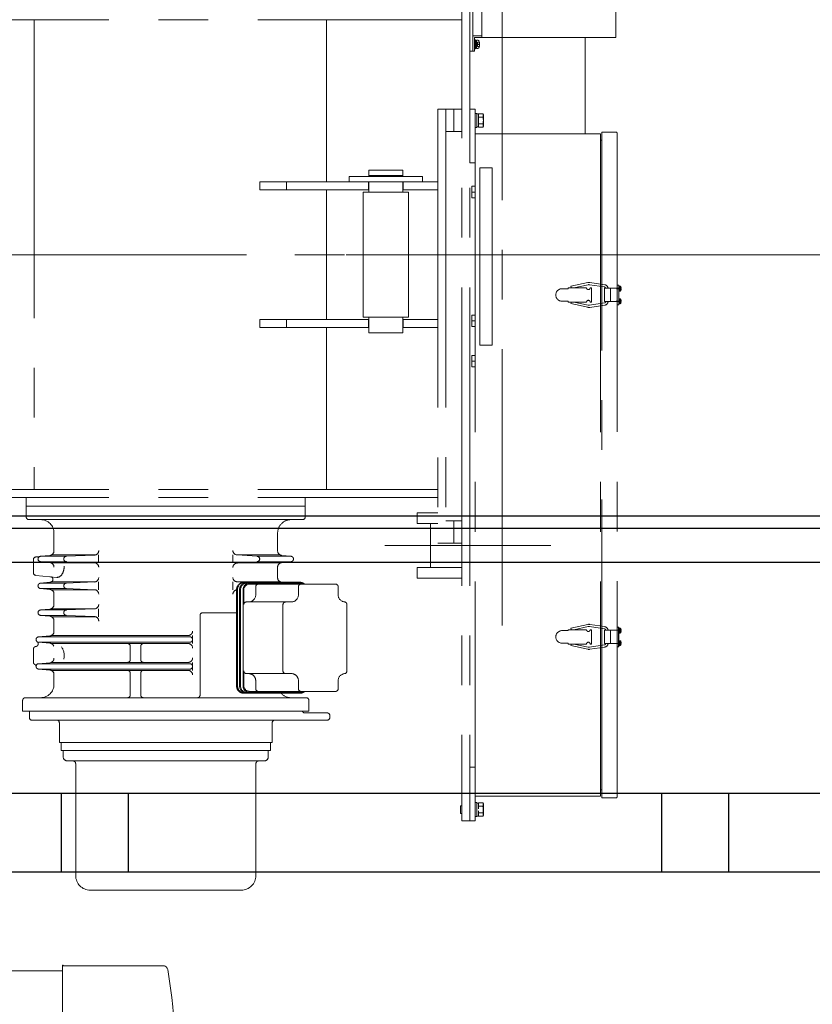
# Model space of a CAD drawing. Units: millimetres. Extents: x -185 to 185, y -134 to 137.
# Drawn here: x -163 to -150, y 63 to 78 of the extents above; entities that cross this region are included whole.
import ezdxf

# ---------------------------------------------------------------- set-up
doc = ezdxf.new("R2010")
doc.units = ezdxf.units.MM
doc.header["$LTSCALE"] = 0.25
doc.linetypes.add('CENTER', pattern=[50.8, 31.75, -6.35, 6.35, -6.35])
doc.linetypes.add('CENTER2', pattern=[28.575, 19.05, -3.175, 3.175, -3.175])
doc.layers.add('Layer0016', color=7, linetype='Continuous')

# ---------------------------------------------------------------- blocks, each defined once
blk = doc.blocks.new('DC_GROUP_HDOU2815-R0_86')
at = {"layer": 'Layer0016', "color": 6, "linetype": 'CENTER2', "lineweight": 18}
for p, q in [((-156.034, 81.306), (-156.034, 65.648)), ((-155.905, 81.306), (-155.905, 65.648)), ((-155.859, 77.934), (-155.859, 81.234)), ((-155.717, 81.02), (-155.717, 78.148)), ((-153.574, 78.148), (-153.574, 81.02)), ((-155.391, 80.317), (-155.391, 68.768)), ((-166.434, 78.434), (-156.034, 78.434)), ((-162.863, 78.434), (-162.863, 70.934)), ((-158.198, 78.434), (-158.198, 75.848)), ((-156.034, 78.356), (-156.034, 78.434)), ((-155.717, 78.148), (-155.717, 78.391)), ((-155.859, 77.97), (-155.859, 78.163)), ((-155.859, 77.934), (-155.859, 78.163)), ((-155.845, 78.177), (-155.717, 78.177)), ((-153.574, 78.148), (-155.831, 78.148)), ((-155.831, 78.148), (-155.831, 77.934)), ((-155.817, 78.113), (-155.831, 78.113)), ((-155.831, 78.113), (-155.831, 78.041)), ((-155.817, 78.113), (-155.817, 78.041)), ((-155.798, 78.102), (-155.817, 78.102)), ((-155.78, 78.106), (-155.798, 78.106)), ((-155.798, 78.106), (-155.798, 78.041)), ((-154.062, 78.141), (-154.062, 76.613)), ((-155.831, 78.041), (-155.831, 77.97)), ((-155.831, 77.97), (-155.817, 77.97)), ((-155.817, 78.041), (-155.817, 77.97)), ((-155.798, 78.034), (-155.817, 78.029)), ((-155.817, 77.981), (-155.798, 77.981)), ((-155.798, 78.041), (-155.798, 77.977)), ((-155.798, 77.977), (-155.78, 77.977)), ((-155.786, 78.046), (-155.786, 78.076)), ((-155.786, 78.076), (-155.755, 78.076)), ((-155.786, 78.046), (-155.755, 78.046)), ((-155.786, 78.036), (-155.755, 78.036)), ((-155.786, 78.006), (-155.786, 78.036)), ((-155.786, 78.006), (-155.755, 78.006)), ((-155.751, 78.046), (-155.755, 78.046)), ((-155.755, 78.036), (-155.751, 78.036)), ((-155.859, 77.934), (-155.905, 77.934)), ((-155.859, 77.934), (-155.831, 77.934)), ((-156.162, 77.006), (-156.42, 77.005)), ((-156.42, 77.005), (-156.42, 70.077)), ((-156.291, 77.006), (-156.291, 70.077)), ((-156.162, 77.006), (-156.162, 76.648)), ((-156.034, 77.006), (-156.162, 77.006)), ((-156.162, 77.006), (-156.162, 76.648)), ((-156.162, 76.648), (-156.162, 77.005)), ((-155.819, 77.006), (-155.905, 77.006)), ((-155.905, 77.006), (-155.905, 76.148)), ((-155.819, 77.006), (-155.819, 76.613)), ((-155.819, 76.938), (-155.797, 76.938)), ((-155.819, 76.827), (-155.819, 76.938)), ((-155.797, 76.827), (-155.797, 76.938)), ((-155.797, 76.931), (-155.768, 76.931)), ((-155.768, 76.934), (-155.699, 76.934)), ((-155.768, 76.93), (-155.768, 76.934)), ((-155.768, 76.884), (-155.768, 76.93)), ((-155.768, 76.881), (-155.768, 76.884)), ((-155.768, 76.873), (-155.768, 76.881)), ((-155.768, 76.881), (-155.699, 76.881)), ((-155.768, 76.838), (-155.768, 76.873)), ((-155.699, 76.934), (-155.689, 76.917)), ((-155.699, 76.934), (-155.696, 76.927)), ((-155.696, 76.928), (-155.699, 76.934)), ((-155.699, 76.881), (-155.696, 76.888)), ((-155.696, 76.887), (-155.699, 76.881)), ((-155.699, 76.881), (-155.697, 76.871)), ((-155.697, 76.871), (-155.699, 76.881)), ((-155.697, 76.871), (-155.695, 76.861)), ((-155.695, 76.861), (-155.697, 76.871)), ((-155.694, 76.922), (-155.696, 76.928)), ((-155.696, 76.927), (-155.693, 76.92)), ((-155.696, 76.888), (-155.693, 76.895)), ((-155.694, 76.893), (-155.696, 76.887)), ((-155.695, 76.861), (-155.693, 76.852)), ((-155.693, 76.852), (-155.695, 76.861)), ((-155.692, 76.916), (-155.694, 76.922)), ((-155.692, 76.899), (-155.694, 76.893)), ((-155.693, 76.92), (-155.692, 76.913)), ((-155.693, 76.895), (-155.692, 76.902)), ((-155.693, 76.852), (-155.692, 76.842)), ((-155.692, 76.842), (-155.693, 76.852)), ((-155.691, 76.909), (-155.692, 76.916)), ((-155.692, 76.913), (-155.691, 76.905)), ((-155.692, 76.902), (-155.691, 76.909)), ((-155.691, 76.905), (-155.692, 76.899)), ((-155.689, 76.827), (-155.689, 76.917)), ((-155.819, 76.716), (-155.819, 76.827)), ((-155.797, 76.716), (-155.819, 76.716)), ((-155.797, 76.716), (-155.797, 76.827)), ((-155.768, 76.723), (-155.797, 76.723)), ((-155.768, 76.808), (-155.768, 76.838)), ((-155.768, 76.781), (-155.768, 76.808)), ((-155.768, 76.773), (-155.768, 76.781)), ((-155.768, 76.77), (-155.768, 76.773)), ((-155.768, 76.773), (-155.699, 76.773)), ((-155.768, 76.724), (-155.768, 76.77)), ((-155.768, 76.72), (-155.768, 76.724)), ((-155.768, 76.72), (-155.699, 76.72)), ((-155.696, 76.787), (-155.699, 76.773)), ((-155.699, 76.773), (-155.696, 76.787)), ((-155.699, 76.773), (-155.696, 76.766)), ((-155.696, 76.767), (-155.699, 76.773)), ((-155.689, 76.737), (-155.699, 76.72)), ((-155.699, 76.72), (-155.696, 76.727)), ((-155.696, 76.726), (-155.699, 76.72)), ((-155.693, 76.801), (-155.696, 76.787)), ((-155.696, 76.787), (-155.693, 76.8)), ((-155.694, 76.761), (-155.696, 76.767)), ((-155.696, 76.766), (-155.693, 76.759)), ((-155.696, 76.727), (-155.693, 76.734)), ((-155.694, 76.732), (-155.696, 76.726)), ((-155.692, 76.755), (-155.694, 76.761)), ((-155.692, 76.738), (-155.694, 76.732)), ((-155.692, 76.815), (-155.693, 76.801)), ((-155.693, 76.8), (-155.692, 76.814)), ((-155.693, 76.759), (-155.692, 76.752)), ((-155.693, 76.734), (-155.692, 76.741)), ((-155.691, 76.748), (-155.692, 76.755)), ((-155.692, 76.752), (-155.691, 76.745)), ((-155.692, 76.741), (-155.691, 76.748)), ((-155.691, 76.745), (-155.692, 76.738)), ((-155.689, 76.737), (-155.689, 76.827)), ((-156.162, 76.648), (-156.291, 76.648)), ((-156.034, 76.648), (-156.162, 76.648)), ((-155.819, 76.613), (-155.819, 66.041)), ((-155.819, 76.613), (-153.819, 76.613)), ((-153.819, 76.613), (-153.819, 66.041)), ((-153.798, 76.641), (-153.577, 76.641)), ((-153.798, 66.013), (-153.798, 76.641)), ((-153.552, 76.617), (-153.552, 66.037)), ((-153.798, 76.513), (-153.819, 76.513)), ((-155.905, 76.148), (-155.819, 76.148)), ((-155.748, 76.07), (-155.548, 76.07)), ((-155.748, 76.07), (-155.748, 73.241)), ((-155.548, 73.241), (-155.548, 76.07)), ((-156.662, 75.934), (-157.834, 75.934)), ((-157.834, 75.934), (-157.834, 75.848)), ((-156.977, 76.034), (-157.519, 76.034)), ((-157.519, 76.034), (-157.519, 75.934)), ((-157.519, 75.948), (-156.977, 75.948)), ((-156.977, 76.034), (-156.977, 75.934)), ((-156.662, 75.848), (-156.662, 75.934)), ((-159.262, 75.848), (-156.42, 75.848)), ((-159.262, 75.72), (-159.262, 75.848)), ((-158.834, 75.72), (-158.834, 75.848)), ((-157.834, 75.848), (-156.662, 75.848)), ((-157.527, 75.848), (-157.527, 75.72)), ((-157.519, 75.848), (-157.519, 75.684)), ((-156.977, 75.848), (-156.977, 75.684)), ((-156.97, 75.848), (-156.97, 75.72)), ((-155.819, 75.775), (-155.877, 75.775)), ((-155.877, 75.593), (-155.877, 75.775)), ((-159.262, 75.72), (-157.519, 75.72)), ((-158.198, 75.72), (-158.198, 73.648)), ((-157.612, 75.684), (-156.884, 75.684)), ((-157.612, 73.684), (-157.612, 75.684)), ((-156.977, 75.72), (-156.42, 75.72)), ((-156.884, 73.684), (-156.884, 75.684)), ((-155.819, 75.684), (-155.877, 75.684)), ((-155.819, 75.593), (-155.877, 75.593)), ((-152.353, 74.684), (-167.338, 74.684)), ((-154.292, 74.181), (-154.024, 74.239)), ((-154.285, 74.155), (-154.292, 74.181)), ((-154.248, 74.156), (-154.015, 74.204)), ((-153.997, 74.205), (-153.756, 74.169)), ((-153.989, 74.239), (-153.748, 74.204)), ((-153.529, 74.198), (-153.552, 74.198)), ((-153.529, 74.198), (-153.529, 73.884)), ((-153.529, 74.181), (-153.519, 74.181)), ((-153.529, 74.148), (-153.529, 74.181)), ((-153.519, 74.181), (-153.509, 74.181)), ((-153.519, 74.141), (-153.519, 74.181)), ((-153.519, 74.145), (-153.519, 74.181)), ((-154.334, 74.141), (-154.434, 74.141)), ((-154.334, 74.155), (-154.334, 74.141)), ((-154.334, 74.155), (-154.042, 74.155)), ((-153.985, 74.155), (-153.962, 74.155)), ((-153.962, 73.927), (-153.962, 74.155)), ((-153.529, 74.148), (-153.758, 74.148)), ((-153.758, 74.148), (-153.758, 73.934)), ((-153.658, 74.148), (-153.658, 73.934)), ((-153.488, 74.141), (-153.566, 74.141)), ((-153.529, 74.165), (-153.519, 74.165)), ((-153.529, 74.16), (-153.521, 74.16)), ((-153.519, 74.145), (-153.529, 74.148)), ((-153.529, 74.148), (-153.529, 74.137)), ((-153.529, 74.137), (-153.519, 74.135)), ((-153.529, 74.102), (-153.529, 74.137)), ((-153.521, 74.122), (-153.529, 74.122)), ((-153.519, 74.118), (-153.529, 74.118)), ((-153.519, 74.102), (-153.529, 74.102)), ((-153.519, 74.102), (-153.519, 74.141)), ((-153.519, 74.102), (-153.519, 74.135)), ((-153.509, 74.102), (-153.519, 74.102)), ((-153.507, 74.167), (-153.494, 74.167)), ((-153.507, 74.167), (-153.507, 74.146)), ((-153.507, 74.146), (-153.507, 74.136)), ((-153.507, 74.146), (-153.494, 74.146)), ((-153.507, 74.136), (-153.494, 74.136)), ((-153.507, 74.136), (-153.507, 74.116)), ((-153.507, 74.116), (-153.494, 74.116)), ((-153.494, 74.146), (-153.491, 74.146)), ((-153.491, 74.136), (-153.494, 74.136)), ((-154.334, 73.941), (-154.434, 73.941)), ((-154.334, 73.927), (-154.334, 73.941)), ((-154.334, 73.927), (-154.042, 73.927)), ((-154.285, 73.927), (-154.292, 73.902)), ((-154.292, 73.902), (-154.024, 73.844)), ((-154.248, 73.927), (-154.015, 73.878)), ((-153.997, 73.878), (-153.756, 73.914)), ((-153.989, 73.843), (-153.748, 73.879)), ((-153.985, 73.927), (-153.962, 73.927)), ((-153.529, 73.934), (-153.758, 73.934)), ((-153.514, 73.941), (-153.572, 73.941)), ((-153.488, 73.941), (-153.566, 73.941)), ((-153.529, 73.884), (-153.552, 73.884)), ((-153.529, 73.981), (-153.519, 73.981)), ((-153.529, 73.948), (-153.529, 73.981)), ((-153.529, 73.965), (-153.519, 73.965)), ((-153.529, 73.96), (-153.521, 73.96)), ((-153.519, 73.945), (-153.529, 73.948)), ((-153.529, 73.948), (-153.529, 73.937)), ((-153.529, 73.937), (-153.519, 73.935)), ((-153.529, 73.902), (-153.529, 73.937)), ((-153.521, 73.922), (-153.529, 73.922)), ((-153.519, 73.918), (-153.529, 73.918)), ((-153.519, 73.902), (-153.529, 73.902)), ((-153.519, 73.981), (-153.509, 73.981)), ((-153.519, 73.941), (-153.519, 73.981)), ((-153.519, 73.945), (-153.519, 73.981)), ((-153.519, 73.902), (-153.519, 73.941)), ((-153.519, 73.902), (-153.519, 73.935)), ((-153.509, 73.902), (-153.519, 73.902)), ((-153.507, 73.967), (-153.494, 73.967)), ((-153.507, 73.967), (-153.507, 73.946)), ((-153.507, 73.946), (-153.507, 73.936)), ((-153.507, 73.946), (-153.494, 73.946)), ((-153.507, 73.936), (-153.494, 73.936)), ((-153.507, 73.936), (-153.507, 73.916)), ((-153.507, 73.916), (-153.494, 73.916)), ((-153.494, 73.946), (-153.491, 73.946)), ((-153.491, 73.936), (-153.494, 73.936)), ((-155.819, 73.718), (-155.877, 73.718)), ((-155.877, 73.536), (-155.877, 73.718)), ((-159.262, 73.648), (-157.519, 73.648)), ((-159.262, 73.52), (-159.262, 73.648)), ((-158.834, 73.648), (-158.834, 73.52)), ((-157.612, 73.684), (-156.884, 73.684)), ((-157.527, 73.648), (-157.527, 73.52)), ((-157.519, 73.684), (-157.519, 73.434)), ((-156.977, 73.684), (-156.977, 73.434)), ((-156.977, 73.648), (-156.42, 73.648)), ((-156.97, 73.648), (-156.97, 73.52)), ((-155.819, 73.627), (-155.877, 73.627)), ((-159.262, 73.52), (-157.519, 73.52)), ((-158.198, 73.52), (-158.198, 70.934)), ((-157.519, 73.434), (-156.977, 73.434)), ((-156.977, 73.52), (-156.42, 73.52)), ((-155.819, 73.536), (-155.877, 73.536)), ((-155.748, 73.241), (-155.548, 73.241)), ((-155.819, 73.075), (-155.877, 73.075)), ((-155.877, 72.893), (-155.877, 73.075)), ((-155.819, 72.984), (-155.877, 72.984)), ((-155.819, 72.893), (-155.877, 72.893)), ((-166.434, 70.934), (-156.42, 70.934)), ((-166.434, 70.806), (-156.42, 70.806)), ((-162.991, 70.67), (-162.991, 70.806)), ((-158.534, 70.67), (-158.534, 70.806)), ((-158.534, 70.67), (-162.991, 70.67)), ((-162.991, 70.67), (-162.991, 70.498)), ((-158.534, 70.67), (-158.534, 70.498)), ((-156.748, 70.563), (-156.748, 70.391)), ((-156.42, 70.563), (-156.748, 70.563)), ((-158.577, 70.456), (-162.948, 70.456)), ((-156.162, 70.434), (-156.291, 70.434)), ((-156.162, 70.434), (-156.162, 70.077)), ((-156.162, 70.077), (-156.162, 70.434)), ((-156.034, 70.434), (-156.162, 70.434)), ((-156.162, 70.434), (-156.162, 70.077)), ((-156.42, 70.391), (-156.748, 70.391)), ((-156.534, 70.391), (-156.534, 69.691)), ((-162.548, 70.241), (-162.548, 69.956)), ((-158.977, 70.241), (-158.977, 69.956)), ((-157.266, 70.041), (-154.615, 70.041)), ((-156.162, 70.077), (-156.42, 70.077)), ((-156.034, 70.077), (-156.162, 70.077)), ((-162.877, 69.816), (-162.877, 69.609)), ((-162.837, 69.859), (-162.794, 69.862)), ((-162.764, 69.87), (-162.612, 69.885)), ((-162.764, 69.784), (-162.612, 69.769)), ((-162.35, 69.87), (-162.76, 69.87)), ((-162.35, 69.784), (-162.76, 69.784)), ((-161.885, 69.891), (-162.589, 69.891)), ((-162.351, 69.87), (-161.902, 69.888)), ((-162.351, 69.784), (-161.902, 69.766)), ((-161.834, 69.891), (-161.834, 69.763)), ((-159.691, 69.891), (-159.691, 69.763)), ((-159.302, 69.87), (-159.624, 69.891)), ((-159.302, 69.784), (-159.624, 69.763)), ((-158.935, 69.891), (-159.619, 69.891)), ((-158.765, 69.87), (-159.304, 69.87)), ((-158.765, 69.784), (-159.304, 69.784)), ((-158.76, 69.87), (-158.912, 69.885)), ((-158.76, 69.784), (-158.912, 69.769)), ((-161.885, 69.763), (-162.589, 69.763)), ((-158.935, 69.763), (-159.619, 69.763)), ((-158.977, 69.698), (-158.977, 69.527)), ((-156.034, 69.691), (-156.748, 69.691)), ((-156.748, 69.691), (-156.748, 69.52)), ((-162.502, 69.534), (-162.838, 69.566)), ((-161.885, 69.463), (-162.589, 69.463)), ((-162.351, 69.441), (-161.902, 69.46)), ((-161.834, 69.463), (-161.834, 69.334)), ((-159.691, 69.463), (-159.691, 69.334)), ((-159.502, 69.456), (-159.624, 69.463)), ((-159.619, 69.463), (-158.935, 69.463)), ((-156.748, 69.52), (-156.034, 69.52)), ((-162.764, 69.441), (-162.612, 69.456)), ((-162.764, 69.356), (-162.612, 69.341)), ((-162.35, 69.441), (-162.76, 69.441)), ((-162.35, 69.356), (-162.76, 69.356)), ((-161.885, 69.334), (-162.589, 69.334)), ((-162.351, 69.356), (-161.902, 69.337)), ((-159.631, 69.341), (-159.631, 67.798)), ((-159.616, 69.341), (-159.616, 67.798)), ((-159.583, 69.341), (-159.583, 67.798)), ((-159.568, 69.341), (-159.568, 67.798)), ((-159.528, 69.341), (-159.528, 67.798)), ((-159.518, 69.327), (-159.518, 69.141)), ((-159.518, 69.327), (-159.518, 69.098)), ((-158.622, 69.456), (-159.517, 69.456)), ((-158.602, 69.441), (-159.468, 69.441)), ((-158.052, 69.427), (-159.418, 69.427)), ((-159.326, 69.384), (-159.326, 69.256)), ((-158.765, 69.441), (-159.262, 69.441)), ((-158.905, 69.456), (-158.912, 69.456)), ((-158.643, 69.384), (-158.643, 69.256)), ((-158.009, 69.384), (-158.009, 69.256)), ((-162.548, 69.27), (-162.548, 69.099)), ((-162.764, 69.013), (-162.612, 69.028)), ((-162.349, 69.013), (-162.762, 69.013)), ((-161.885, 69.034), (-162.589, 69.034)), ((-162.351, 69.013), (-161.902, 69.031)), ((-161.834, 69.034), (-161.834, 68.906)), ((-158.758, 69.141), (-159.475, 69.141)), ((-158.891, 69.098), (-158.891, 68.041)), ((-157.869, 69.099), (-157.869, 68.04)), ((-162.764, 68.927), (-162.612, 68.912)), ((-162.349, 68.927), (-162.76, 68.927)), ((-161.885, 68.906), (-162.589, 68.906)), ((-162.548, 68.841), (-162.548, 68.671)), ((-162.351, 68.927), (-161.902, 68.908)), ((-160.215, 68.927), (-160.215, 67.656)), ((-159.631, 68.97), (-160.172, 68.97)), ((-154.334, 68.684), (-154.434, 68.684)), ((-154.334, 68.698), (-154.334, 68.684)), ((-154.334, 68.698), (-154.042, 68.698)), ((-154.292, 68.724), (-154.024, 68.782)), ((-154.285, 68.698), (-154.292, 68.724)), ((-154.248, 68.698), (-154.015, 68.747)), ((-153.997, 68.747), (-153.756, 68.712)), ((-153.989, 68.782), (-153.748, 68.747)), ((-153.985, 68.698), (-153.962, 68.698)), ((-153.962, 68.698), (-153.962, 68.47)), ((-153.758, 68.691), (-153.529, 68.691)), ((-153.758, 68.477), (-153.758, 68.691)), ((-153.658, 68.477), (-153.658, 68.691)), ((-153.658, 68.477), (-153.658, 68.691)), ((-153.529, 68.741), (-153.552, 68.741)), ((-153.532, 68.427), (-153.532, 68.741)), ((-153.529, 68.427), (-153.529, 68.741)), ((-153.519, 68.723), (-153.529, 68.723)), ((-153.529, 68.723), (-153.529, 68.688)), ((-153.519, 68.708), (-153.529, 68.708)), ((-153.521, 68.703), (-153.529, 68.703)), ((-153.529, 68.688), (-153.519, 68.691)), ((-153.529, 68.678), (-153.529, 68.688)), ((-153.519, 68.68), (-153.529, 68.678)), ((-153.529, 68.678), (-153.529, 68.645)), ((-153.509, 68.723), (-153.519, 68.723)), ((-153.519, 68.723), (-153.519, 68.684)), ((-153.519, 68.723), (-153.519, 68.691)), ((-153.519, 68.684), (-153.519, 68.645)), ((-153.519, 68.68), (-153.519, 68.645)), ((-153.507, 68.689), (-153.507, 68.71)), ((-153.507, 68.71), (-153.494, 68.71)), ((-153.507, 68.679), (-153.507, 68.689)), ((-153.507, 68.689), (-153.494, 68.689)), ((-153.507, 68.679), (-153.494, 68.679)), ((-153.507, 68.658), (-153.507, 68.679)), ((-153.491, 68.689), (-153.494, 68.689)), ((-153.494, 68.679), (-153.491, 68.679)), ((-162.795, 68.584), (-162.613, 68.6)), ((-160.377, 68.584), (-162.791, 68.584)), ((-162.591, 68.606), (-160.405, 68.606)), ((-160.334, 68.606), (-160.334, 68.477)), ((-153.529, 68.665), (-153.521, 68.665)), ((-153.529, 68.661), (-153.519, 68.661)), ((-153.529, 68.645), (-153.519, 68.645)), ((-153.519, 68.523), (-153.529, 68.523)), ((-153.529, 68.523), (-153.529, 68.488)), ((-153.519, 68.645), (-153.509, 68.645)), ((-153.509, 68.523), (-153.519, 68.523)), ((-153.519, 68.523), (-153.519, 68.484)), ((-153.519, 68.523), (-153.519, 68.491)), ((-153.507, 68.658), (-153.494, 68.658)), ((-162.877, 68.181), (-162.877, 68.387)), ((-162.795, 68.499), (-162.613, 68.483)), ((-162.791, 68.498), (-160.377, 68.498)), ((-162.591, 68.477), (-160.405, 68.477)), ((-161.33, 68.434), (-161.33, 68.22)), ((-161.162, 68.434), (-161.162, 68.22)), ((-154.334, 68.484), (-154.434, 68.484)), ((-154.334, 68.47), (-154.334, 68.484)), ((-154.334, 68.47), (-154.042, 68.47)), ((-154.285, 68.47), (-154.292, 68.445)), ((-154.292, 68.445), (-154.024, 68.387)), ((-154.248, 68.47), (-154.015, 68.421)), ((-153.997, 68.421), (-153.756, 68.457)), ((-153.989, 68.386), (-153.748, 68.422)), ((-153.985, 68.47), (-153.962, 68.47)), ((-153.758, 68.477), (-153.529, 68.477)), ((-153.529, 68.427), (-153.552, 68.427)), ((-153.519, 68.508), (-153.529, 68.508)), ((-153.521, 68.503), (-153.529, 68.503)), ((-153.529, 68.488), (-153.519, 68.491)), ((-153.529, 68.478), (-153.529, 68.488)), ((-153.519, 68.48), (-153.529, 68.478)), ((-153.529, 68.478), (-153.529, 68.445)), ((-153.529, 68.465), (-153.521, 68.465)), ((-153.529, 68.461), (-153.519, 68.461)), ((-153.529, 68.445), (-153.519, 68.445)), ((-153.519, 68.484), (-153.519, 68.445)), ((-153.519, 68.48), (-153.519, 68.445)), ((-153.519, 68.445), (-153.509, 68.445)), ((-153.507, 68.489), (-153.507, 68.51)), ((-153.507, 68.51), (-153.494, 68.51)), ((-153.507, 68.479), (-153.507, 68.489)), ((-153.507, 68.489), (-153.494, 68.489)), ((-153.507, 68.479), (-153.494, 68.479)), ((-153.507, 68.458), (-153.507, 68.479)), ((-153.507, 68.458), (-153.494, 68.458)), ((-153.491, 68.489), (-153.494, 68.489)), ((-153.494, 68.479), (-153.491, 68.479)), ((-162.795, 68.155), (-162.613, 68.171)), ((-162.795, 68.07), (-162.613, 68.054)), ((-162.793, 68.156), (-160.377, 68.156)), ((-162.791, 68.07), (-160.377, 68.07)), ((-162.591, 68.177), (-160.405, 68.177)), ((-162.591, 68.048), (-160.405, 68.048)), ((-160.334, 68.177), (-160.334, 68.048)), ((-162.548, 67.983), (-162.548, 67.827)), ((-161.33, 68.006), (-161.33, 67.656)), ((-161.162, 68.006), (-161.162, 67.656)), ((-159.518, 68.041), (-159.518, 67.813)), ((-158.758, 67.998), (-159.475, 67.998)), ((-159.326, 67.884), (-159.326, 67.756)), ((-158.643, 67.884), (-158.643, 67.756)), ((-158.009, 67.884), (-158.009, 67.756)), ((-163.005, 67.613), (-158.519, 67.613)), ((-158.622, 67.684), (-159.517, 67.684)), ((-158.602, 67.698), (-159.468, 67.698)), ((-158.052, 67.713), (-159.418, 67.713)), ((-163.048, 67.57), (-163.048, 67.398)), ((-158.476, 67.398), (-158.476, 67.57)), ((-163.048, 67.398), (-158.476, 67.398)), ((-158.581, 67.398), (-162.941, 67.398)), ((-162.941, 67.398), (-162.941, 67.298)), ((-158.185, 67.37), (-158.541, 67.37)), ((-158.142, 67.327), (-158.142, 67.298)), ((-162.898, 67.256), (-158.185, 67.256)), ((-162.462, 67.213), (-162.462, 66.898)), ((-159.062, 67.213), (-159.062, 66.898)), ((-159.062, 66.898), (-162.462, 66.898)), ((-162.435, 66.898), (-162.435, 66.77)), ((-159.089, 66.898), (-159.089, 66.77)), ((-159.089, 66.77), (-162.435, 66.77)), ((-162.399, 66.77), (-162.399, 66.67)), ((-159.125, 66.77), (-159.125, 66.67)), ((-162.334, 66.604), (-159.191, 66.604)), ((-162.201, 64.773), (-162.201, 66.561)), ((-159.323, 64.773), (-159.323, 66.561)), ((-155.905, 65.648), (-155.905, 66.506)), ((-155.819, 66.506), (-155.905, 66.506)), ((-153.819, 66.041), (-155.819, 66.041)), ((-155.819, 66.041), (-155.819, 65.648)), ((-153.798, 66.141), (-153.819, 66.141)), ((-153.577, 66.013), (-153.798, 66.013)), ((-156.054, 65.887), (-156.054, 65.767)), ((-156.054, 65.887), (-156.034, 65.887)), ((-155.819, 65.938), (-155.797, 65.938)), ((-155.819, 65.827), (-155.819, 65.938)), ((-155.797, 65.827), (-155.797, 65.938)), ((-155.797, 65.931), (-155.768, 65.931)), ((-155.768, 65.934), (-155.699, 65.934)), ((-155.768, 65.93), (-155.768, 65.934)), ((-155.768, 65.884), (-155.768, 65.93)), ((-155.768, 65.881), (-155.768, 65.884)), ((-155.768, 65.873), (-155.768, 65.881)), ((-155.768, 65.881), (-155.699, 65.881)), ((-155.768, 65.838), (-155.768, 65.873)), ((-155.699, 65.934), (-155.689, 65.917)), ((-155.699, 65.934), (-155.696, 65.927)), ((-155.696, 65.928), (-155.699, 65.934)), ((-155.699, 65.881), (-155.696, 65.888)), ((-155.696, 65.887), (-155.699, 65.881)), ((-155.699, 65.881), (-155.697, 65.871)), ((-155.697, 65.871), (-155.699, 65.881)), ((-155.697, 65.871), (-155.695, 65.861)), ((-155.695, 65.861), (-155.697, 65.871)), ((-155.694, 65.922), (-155.696, 65.928)), ((-155.696, 65.927), (-155.693, 65.92)), ((-155.696, 65.888), (-155.693, 65.895)), ((-155.694, 65.893), (-155.696, 65.887)), ((-155.695, 65.861), (-155.693, 65.852)), ((-155.693, 65.852), (-155.695, 65.861)), ((-155.692, 65.916), (-155.694, 65.922)), ((-155.692, 65.899), (-155.694, 65.893)), ((-155.693, 65.92), (-155.692, 65.913)), ((-155.693, 65.895), (-155.692, 65.902)), ((-155.693, 65.852), (-155.692, 65.842)), ((-155.692, 65.842), (-155.693, 65.852)), ((-155.691, 65.909), (-155.692, 65.916)), ((-155.692, 65.913), (-155.691, 65.905)), ((-155.692, 65.902), (-155.691, 65.909)), ((-155.691, 65.905), (-155.692, 65.899)), ((-155.689, 65.827), (-155.689, 65.917)), ((-156.034, 65.767), (-156.054, 65.767)), ((-155.819, 65.716), (-155.819, 65.827)), ((-155.797, 65.716), (-155.819, 65.716)), ((-155.797, 65.716), (-155.797, 65.827)), ((-155.768, 65.723), (-155.797, 65.723)), ((-155.768, 65.781), (-155.768, 65.808)), ((-155.768, 65.773), (-155.768, 65.781)), ((-155.768, 65.77), (-155.768, 65.773)), ((-155.768, 65.773), (-155.699, 65.773)), ((-155.768, 65.724), (-155.768, 65.77)), ((-155.768, 65.72), (-155.768, 65.724)), ((-155.768, 65.72), (-155.699, 65.72)), ((-155.696, 65.787), (-155.699, 65.773)), ((-155.699, 65.773), (-155.696, 65.787)), ((-155.699, 65.773), (-155.696, 65.766)), ((-155.696, 65.767), (-155.699, 65.773)), ((-155.689, 65.737), (-155.699, 65.72)), ((-155.699, 65.72), (-155.696, 65.727)), ((-155.696, 65.726), (-155.699, 65.72)), ((-155.693, 65.801), (-155.696, 65.787)), ((-155.696, 65.787), (-155.693, 65.8)), ((-155.694, 65.761), (-155.696, 65.767)), ((-155.696, 65.766), (-155.693, 65.759)), ((-155.696, 65.727), (-155.693, 65.734)), ((-155.694, 65.732), (-155.696, 65.726)), ((-155.692, 65.755), (-155.694, 65.761)), ((-155.692, 65.738), (-155.694, 65.732)), ((-155.692, 65.815), (-155.693, 65.801)), ((-155.693, 65.8), (-155.692, 65.814)), ((-155.693, 65.759), (-155.692, 65.752)), ((-155.693, 65.734), (-155.692, 65.741)), ((-155.692, 65.842), (-155.691, 65.828)), ((-155.691, 65.828), (-155.692, 65.842)), ((-155.691, 65.828), (-155.692, 65.815)), ((-155.692, 65.814), (-155.691, 65.828)), ((-155.691, 65.748), (-155.692, 65.755)), ((-155.692, 65.752), (-155.691, 65.745)), ((-155.692, 65.741), (-155.691, 65.748)), ((-155.691, 65.745), (-155.692, 65.738)), ((-155.689, 65.737), (-155.689, 65.827)), ((-155.905, 65.648), (-156.034, 65.648)), ((-155.819, 65.648), (-155.905, 65.648)), ((-161.97, 64.541), (-159.555, 64.541))]:
    blk.add_line(p, q, dxfattribs=at)
for centre, radius, start, end in [((-155.845, 78.163), 0.0143, 90, 180), ((-155.78, 78.083), 0.0229, 16.1914, 90), ((-155.78, 78), 0.0229, 270, 343.8086), ((-155.922, 78.041), 0.171, 11.7807, 16.1914), ((-155.922, 78.041), 0.171, 343.8086, 348.2193), ((-155.922, 78.041), 0.171, 1.7199, 11.7861), ((-155.922, 78.041), 0.168, 358.2439, 1.7561), ((-155.922, 78.041), 0.171, 348.2139, 358.2801), ((-153.577, 76.617), 0.0243, 0, 90), ((-154.005, 74.17), 0.0714, 76.6997, 105.1238), ((-154.005, 74.17), 0.0357, 76.7104, 105.1177), ((-153.763, 74.141), 0.0643, 6.5671, 76.7011), ((-153.509, 74.166), 0.0143, 16.9578, 90), ((-154.434, 74.041), 0.1, 90, 180), ((-154.434, 74.041), 0.1, 180, 270), ((-154.014, 74.155), 0.0286, 180, 0), ((-153.763, 74.141), 0.0286, 14.9114, 76.7155), ((-153.521, 74.162), 0.00143, 270, 0), ((-153.521, 74.121), 0.00143, 0, 90), ((-153.509, 74.116), 0.0143, 270, 343.0422), ((-153.591, 74.141), 0.1, 14.9006, 16.9578), ((-153.591, 74.141), 0.1, 343.0422, 345.0994), ((-153.591, 74.141), 0.0999, 2.9519, 14.9208), ((-153.591, 74.141), 0.0966, 356.9494, 3.0506), ((-153.591, 74.141), 0.0999, 345.0792, 357.0481), ((-154.014, 73.927), 0.0286, 0, 180), ((-154.005, 73.913), 0.0357, 254.8823, 283.2896), ((-153.763, 73.941), 0.0286, 283.3263, 345.2768), ((-153.763, 73.941), 0.0643, 283.2996, 353.5143), ((-153.521, 73.962), 0.00143, 270, 0), ((-153.521, 73.921), 0.00143, 0, 90), ((-153.509, 73.966), 0.0143, 16.9578, 90), ((-153.509, 73.916), 0.0143, 270, 343.0422), ((-153.591, 73.941), 0.1, 14.9006, 16.9578), ((-153.591, 73.941), 0.1, 343.0422, 345.0994), ((-153.591, 73.941), 0.0999, 2.9519, 14.9208), ((-153.591, 73.941), 0.0966, 356.9494, 3.0506), ((-153.591, 73.941), 0.0999, 345.0792, 357.0481), ((-154.005, 73.913), 0.0714, 254.8762, 283.3003), ((-162.948, 70.498), 0.0429, 179.9987, 269.9999), ((-162.762, 70.241), 0.214, 359.9999, 89.9999), ((-158.762, 70.241), 0.214, 89.9999, 179.9999), ((-158.577, 70.498), 0.0429, 270, 359.9964), ((-162.619, 69.956), 0.0714, 275.7174, 0.0007), ((-161.905, 69.96), 0.0714, 272.3781, 0), ((-159.619, 69.963), 0.0714, 180, 269.9999), ((-158.905, 69.956), 0.0714, 180.0021, 264.2799), ((-162.834, 69.816), 0.0429, 94.1566, 179.9992), ((-162.76, 69.827), 0.0429, 95.7174, 264.2811), ((-162.797, 69.904), 0.0429, 274.1566, 295.5429), ((-162.349, 69.827), 0.0429, 89.9999, 269.9999), ((-159.305, 69.827), 0.0429, 273.8534, 86.1464), ((-158.765, 69.827), 0.0429, 275.7199, 84.2799), ((-162.619, 69.698), 0.0714, 359.9999, 84.2811), ((-161.905, 69.694), 0.0714, 0, 87.6217), ((-159.619, 69.691), 0.0714, 89.9999, 180), ((-158.905, 69.698), 0.0714, 95.7199, 179.9999), ((-162.834, 69.609), 0.0429, 179.9992, 264.5951), ((-162.619, 69.527), 0.0714, 275.7172, 294.535), ((-162.607, 69.501), 0.0429, 294.535, 84.5951), ((-161.905, 69.531), 0.0714, 272.3781, 0), ((-159.619, 69.534), 0.0714, 180, 269.9999), ((-158.905, 69.527), 0.0714, 179.9999, 264.28), ((-162.76, 69.398), 0.0429, 95.7172, 264.2824), ((-162.619, 69.27), 0.0714, 359.9999, 84.2824), ((-162.349, 69.398), 0.0429, 89.9999, 269.9999), ((-161.905, 69.266), 0.0714, 0, 87.6217), ((-159.619, 69.263), 0.0714, 99.2566, 180), ((-159.517, 69.341), 0.114, 90, 179.9999), ((-159.501, 69.341), 0.114, 90, 179.9999), ((-159.469, 69.341), 0.114, 90, 179.9999), ((-159.468, 69.341), 0.1, 90, 180), ((-159.428, 69.341), 0.1, 90, 180), ((-159.418, 69.327), 0.1, 90, 180), ((-159.283, 69.384), 0.0429, 90, 180), ((-158.601, 69.384), 0.0429, 90, 180), ((-158.622, 69.341), 0.114, 48.5904, 90), ((-158.602, 69.327), 0.114, 61.045, 90), ((-158.052, 69.384), 0.0429, 0, 90), ((-159.44, 69.256), 0.114, 270, 0), ((-158.758, 69.256), 0.114, 270, 0), ((-157.895, 69.256), 0.114, 179.9999, 263.6335), ((-162.76, 68.97), 0.0429, 95.7174, 264.2824), ((-162.619, 69.099), 0.0714, 275.7174, 359.9999), ((-162.349, 68.97), 0.0429, 89.9999, 269.9999), ((-161.905, 69.103), 0.0714, 272.3781, 0), ((-159.475, 69.098), 0.0429, 90, 180), ((-158.848, 69.098), 0.0429, 90, 180), ((-157.912, 69.099), 0.0429, 0, 83.6335), ((-162.619, 68.841), 0.0714, 0, 84.2824), ((-161.905, 68.837), 0.0714, 0, 87.6217), ((-160.172, 68.927), 0.0429, 90.0004, 180), ((-160.405, 68.677), 0.0714, 270, 0.0002), ((-154.434, 68.584), 0.1, 90, 180), ((-154.014, 68.698), 0.0286, 180, 0), ((-154.005, 68.713), 0.0714, 76.6997, 105.1238), ((-154.005, 68.713), 0.0357, 76.7104, 105.1177), ((-153.763, 68.684), 0.0286, 14.7232, 76.6737), ((-153.763, 68.684), 0.0643, 6.4857, 76.7004), ((-153.521, 68.705), 0.00143, 270, 0), ((-153.509, 68.709), 0.0143, 16.9578, 90), ((-153.591, 68.684), 0.1, 14.9006, 16.9578), ((-153.591, 68.684), 0.0999, 2.9519, 14.9208), ((-153.591, 68.684), 0.0966, 356.9494, 3.0506), ((-153.591, 68.684), 0.0999, 345.0792, 357.0481), ((-162.791, 68.541), 0.0429, 95.003, 233.415), ((-162.619, 68.671), 0.0714, 275.003, 0), ((-160.377, 68.541), 0.0429, 270.0001, 90.0001), ((-154.434, 68.584), 0.1, 180, 270), ((-153.521, 68.664), 0.00143, 0, 90), ((-153.509, 68.659), 0.0143, 270, 343.0422), ((-153.509, 68.509), 0.0143, 16.9578, 90), ((-153.591, 68.684), 0.1, 343.0422, 345.0994), ((-162.834, 68.387), 0.0429, 95.5334, 180.0006), ((-162.842, 68.473), 0.0429, 275.5334, 53.415), ((-162.619, 68.412), 0.0714, 20.2487, 84.9969), ((-161.373, 68.434), 0.0429, 0, 89.9999), ((-161.119, 68.434), 0.0429, 89.9999, 180), ((-160.405, 68.406), 0.0714, 0.0001, 89.9999), ((-154.014, 68.47), 0.0286, 0, 180), ((-154.005, 68.456), 0.0714, 254.8762, 283.3003), ((-154.005, 68.456), 0.0357, 254.8823, 283.2896), ((-153.763, 68.484), 0.0286, 283.2845, 345.0886), ((-153.763, 68.484), 0.0643, 283.2989, 353.4329), ((-153.521, 68.505), 0.00143, 270, 0), ((-153.521, 68.464), 0.00143, 0, 90), ((-153.509, 68.459), 0.0143, 270, 343.0422), ((-153.591, 68.484), 0.1, 14.9006, 16.9578), ((-153.591, 68.484), 0.1, 343.0422, 345.0994), ((-153.591, 68.484), 0.0999, 2.9519, 14.9208), ((-153.591, 68.484), 0.0966, 356.9494, 3.0506), ((-153.591, 68.484), 0.0999, 345.0792, 357.0481), ((-162.619, 68.242), 0.0714, 275.0032, 0), ((-161.373, 68.22), 0.0429, 270, 0), ((-161.119, 68.22), 0.0429, 180, 269.9999), ((-160.405, 68.248), 0.0714, 270, 0.0002), ((-162.834, 68.181), 0.0429, 180.0006, 240.1275), ((-162.876, 68.107), 0.0429, 3.9462, 60.1275), ((-162.791, 68.113), 0.0429, 95.0032, 264.9966), ((-162.619, 67.983), 0.0714, 359.9987, 84.9966), ((-161.373, 68.006), 0.0429, 0, 89.9999), ((-161.119, 68.006), 0.0429, 89.9999, 180), ((-160.405, 67.977), 0.0714, 0.0001, 89.9999), ((-160.377, 68.113), 0.0429, 270.0001, 90.0001), ((-159.475, 68.041), 0.0429, 180, 270), ((-159.44, 67.884), 0.114, 359.9999, 90), ((-158.848, 68.041), 0.0429, 180, 270), ((-158.758, 67.884), 0.114, 359.9999, 90), ((-157.895, 67.884), 0.114, 96.3664, 179.9999), ((-157.912, 68.04), 0.0429, 276.3664, 0), ((-162.762, 67.827), 0.214, 270, 0), ((-159.517, 67.798), 0.114, 179.9999, 270), ((-159.501, 67.798), 0.114, 179.9999, 270), ((-159.469, 67.798), 0.114, 180, 270), ((-159.468, 67.798), 0.1, 180, 270), ((-159.428, 67.798), 0.1, 180, 270), ((-159.418, 67.813), 0.1, 180, 270), ((-159.283, 67.756), 0.0429, 180, 270), ((-158.601, 67.756), 0.0429, 180, 270), ((-158.052, 67.756), 0.0429, 270, 0), ((-163.005, 67.57), 0.0429, 89.9994, 180), ((-161.373, 67.656), 0.0429, 270, 0), ((-161.119, 67.656), 0.0429, 180, 270), ((-160.257, 67.656), 0.0429, 270, 0), ((-158.762, 67.827), 0.214, 221.8103, 270), ((-158.622, 67.798), 0.114, 270, 311.4096), ((-158.602, 67.813), 0.114, 270, 298.955), ((-158.519, 67.57), 0.0429, 0, 89.9994), ((-162.898, 67.298), 0.0429, 180, 270), ((-158.541, 67.413), 0.0429, 199.4713, 270), ((-158.185, 67.327), 0.0429, 0, 90), ((-158.185, 67.298), 0.0429, 270, 0), ((-162.505, 67.213), 0.0429, 359.9953, 89.9953), ((-159.019, 67.213), 0.0429, 90, 180.0047), ((-162.334, 66.67), 0.0657, 180, 270), ((-159.191, 66.67), 0.0657, 270, 0), ((-162.244, 66.561), 0.0429, 0, 90), ((-159.28, 66.561), 0.0429, 90, 180), ((-153.577, 66.037), 0.0243, 270, 0), ((-155.769, 65.88), 0.00143, 270, 0), ((-155.769, 65.774), 0.00143, 0, 90), ((-161.97, 64.773), 0.231, 180, 270), ((-159.555, 64.773), 0.231, 270, 0)]:
    blk.add_arc(centre, radius, start, end, dxfattribs=at)
for centre, start_param, end_param in [((-162.496, 69.713), 6.224592, 7.853982), ((-162.496, 68.284), 1.238553, 2.470855)]:
    blk.add_ellipse(centre, major_axis=(0, -0.179), ratio=0.62, start_param=start_param, end_param=end_param, dxfattribs=at)
blk = doc.blocks.new('DC_GROUP_HDOU2815-R0_95')
at = {"layer": 'Layer0016', "color": 30, "linetype": 'Continuous', "lineweight": 18}
for p, q in [((-162.412, 63.346), (-162.401, 63.346)), ((-162.412, 60.823), (-162.412, 63.346)), ((-162.401, 63.339), (-162.401, 63.346)), ((-162.394, 63.332), (-160.784, 63.332)), ((-162.412, 63.252), (-164.262, 63.252))]:
    blk.add_line(p, q, dxfattribs=at)
for centre, radius, start, end in [((-162.394, 63.339), 0.00714, 180, 270), ((-160.798, 63.263), 0.0686, 9.9817, 89.9996), ((-167.495, 62.085), 6.869, 350.0195, 9.9808)]:
    blk.add_arc(centre, radius, start, end, dxfattribs=at)

msp = doc.modelspace()

# ---------------------------------------------------------------- linework, layer by layer
at = {"layer": 'Layer0016', "color": 7, "linetype": 'CENTER', "lineweight": 18}
msp.add_line((-170.583, 74.684), (49.048, 74.684), dxfattribs=at)
at = {"layer": 'Layer0016', "color": 7, "linetype": 'Continuous', "lineweight": 25}
for p, q in [((-22.693, 70.513), (-169.02, 70.513)), ((-22.693, 66.084), (-169.02, 66.084)), ((-162.434, 66.084), (-162.434, 64.827)), ((-161.362, 66.084), (-161.362, 64.827)), ((-152.848, 66.084), (-152.848, 64.827)), ((-151.777, 66.084), (-151.777, 64.827))]:
    msp.add_line(p, q, dxfattribs=at)
at = {"layer": 'Layer0016', "color": 6, "linetype": 'Continuous', "lineweight": 25}
for p, q in [((-22.693, 70.313), (-167.891, 70.313)), ((-22.693, 69.77), (-167.891, 69.77))]:
    msp.add_line(p, q, dxfattribs=at)
at = {"layer": 'Layer0016', "color": 4, "linetype": 'Continuous', "lineweight": 25}
msp.add_line((-22.693, 64.827), (-164.862, 64.827), dxfattribs=at)

# ---------------------------------------------------------------- block references
at = {"layer": 'Layer0016', "linetype": 'Continuous'}
for name in ['DC_GROUP_HDOU2815-R0_95', 'DC_GROUP_HDOU2815-R0_86']:
    msp.add_blockref(name, (0, 0), dxfattribs=at)

doc.saveas('drawing.dxf')
